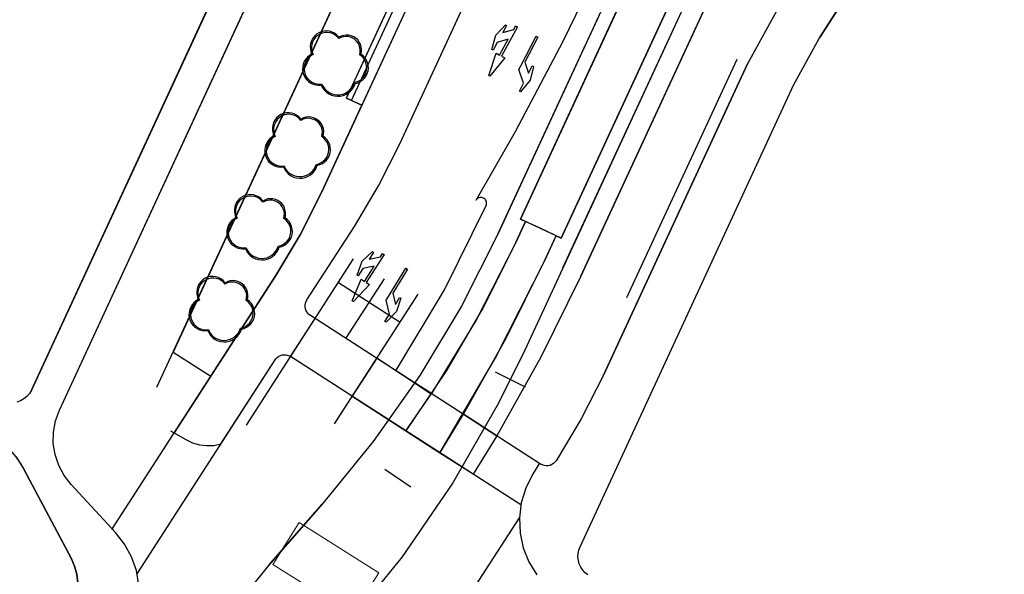
# Model space of a CAD drawing. Units: inches. Extents: x 25497291 to 25506533, y 6680675 to 6689272.
# Drawn here: x 25505458 to 25505546, y 6683807 to 6683856 of the extents above; entities that cross this region are included whole.
import ezdxf

# ---------------------------------------------------------------- set-up
doc = ezdxf.new("R2010")
doc.units = ezdxf.units.IN
doc.header["$MEASUREMENT"] = 0
doc.linetypes.add('MAALI11', pattern=[0])
doc.linetypes.add('PISTEKATKO', pattern=[0])
for name, color, linetype, lineweight in [('A01_reunakivi', 105, 'Continuous', 30), ('A01_reunakivi_raitiotie', 80, 'Continuous', 30), ('A03_materiaaliraja', 89, 'Continuous', 30), ('A04_kulkusuuntanuoli_aariv', 62, 'Continuous', 30), ('A04_maaliviiva_ehyt', 172, 'Continuous', 30), ('A06_tukimuuri', 110, 'Continuous', 30), ('A10_raideliikenne', 181, 'Continuous', 30), ('A32_mittalinja', 147, 'Continuous', 30), ('A34_paaluviivat', 133, 'Continuous', 30), ('A51_raja_lpensas_matala', 13, 'Continuous', 30), ('A51_raja_nurmi', 122, 'Continuous', 30), ('A60_lehtip', 164, 'Continuous', 30), ('A60_lehtip_tayttoraja', 198, 'Continuous', 30), ('A61_liikennevalot', 162, 'Continuous', 30), ('A62_raja_jkpp_harm', 29, 'Continuous', 30), ('A62_raja_pysÃ¤kkialue_ratikka', 131, 'Continuous', 30)]:
    doc.layers.add(name, color=color, linetype=linetype, lineweight=lineweight)

msp = doc.modelspace()

# ---------------------------------------------------------------- linework, layer by layer
at = {"layer": 'A01_reunakivi', "color": 3, "linetype": 'Continuous', "lineweight": 25}
for p, q in [((25505461.741, 6683821.6), (25505569.731, 6684055.249)), ((25505470.39, 6683823.628), (25505568.749, 6684036.44)), ((25505502.623, 6683838.547), (25505531.991, 6683902.089)), ((25505506.254, 6683836.869), (25505535.622, 6683900.41)), ((25505512.078, 6683831.593), (25505521.856, 6683852.75)), ((25505502.221, 6683836.487), (25505503.077, 6683838.337)), ((25505506.254, 6683836.869), (25505502.623, 6683838.547)), ((25505504.816, 6683834.95), (25505505.8, 6683837.079)), ((25505478.333, 6683820.283), (25505487.841, 6683835.025)), ((25505486.129, 6683820.378), (25505493.55, 6683831.884)), ((25505471.612, 6683819.772), (25505472.971, 6683818.987)), ((25505490.594, 6683816.376), (25505492.925, 6683814.812)), ((25505462.778, 6683815.014), (25505466.712, 6683810.75))]:
    msp.add_line(p, q, dxfattribs=at)
at = {"layer": 'A01_reunakivi_raitiotie', "color": 72, "linetype": 'MAALI11', "lineweight": 25}
msp.add_line((25505507.993, 6683833.482), (25505542.355, 6683907.827), dxfattribs=at)
at = {"layer": 'A03_materiaaliraja', "color": 1, "linetype": 'Continuous', "lineweight": 25}
for p, q in [((25505459.26, 6683823.384), (25505533.138, 6683983.227)), ((25505484.98, 6683840.895), (25505529.041, 6683936.226)), ((25505491.943, 6683845.234), (25505521.903, 6683910.056)), ((25505553.946, 6683893.21), (25505529.143, 6683854.622)), ((25505509.989, 6683824.69), (25505522.764, 6683852.33)), ((25505507.915, 6683809.478), (25505526.849, 6683850.442)), ((25505487.661, 6683849.079), (25505488.569, 6683848.66)), ((25505483.701, 6683831.374), (25505487.902, 6683837.888)), ((25505466.401, 6683811.006), (25505480.94, 6683833.55)), ((25505504.421, 6683816.822), (25505484, 6683829.991)), ((25505471.835, 6683826.755), (25505475.17, 6683824.604)), ((25505468.636, 6683807.091), (25505480.87, 6683826.061)), ((25505502.669, 6683813.192), (25505482.252, 6683826.359)), ((25505462.79, 6683808.465), (25505458.604, 6683816.356)), ((25505498.318, 6683805.513), (25505502.54, 6683812.059))]:
    msp.add_line(p, q, dxfattribs=at)
at = {"layer": 'A04_kulkusuuntanuoli_aariv', "color": 7, "linetype": 'Continuous', "lineweight": 25}
for points in [[(25505502.365, 6683855.597, 0), (25505500.945, 6683853.014, 0), (25505501.261, 6683852.84, 0), (25505499.931, 6683851.232, 0), (25505499.879, 6683851.26, 0), (25505499.826, 6683851.289, 0), (25505500.472, 6683853.274, 0), (25505500.787, 6683853.1, 0), (25505501.556, 6683854.499, 0), (25505500.578, 6683854.215, 0), (25505500.204, 6683853.534, 0), (25505500.099, 6683853.592, 0), (25505500.462, 6683854.876, 0), (25505501.303, 6683855.783, 0), (25505501.409, 6683855.725, 0), (25505501.062, 6683855.095, 0), (25505502.04, 6683855.379, 0), (25505502.207, 6683855.683, 0), (25505502.286, 6683855.64, 0)], [(25505503.349, 6683851.492, 0), (25505503.676, 6683852.133, 0), (25505503.783, 6683852.078, 0), (25505503.504, 6683850.873, 0), (25505502.646, 6683849.852, 0), (25505502.539, 6683849.906, 0), (25505502.892, 6683850.598, 0), (25505502.5, 6683851.808, 0), (25505502.674, 6683852.15, 0), (25505504.013, 6683854.768, 0), (25505504.173, 6683854.686, 0), (25505503.035, 6683852.46, 0)], [(25505490.548, 6683835.403, 0), (25505488.946, 6683832.929, 0), (25505489.248, 6683832.733, 0), (25505487.806, 6683831.224, 0), (25505487.756, 6683831.257, 0), (25505487.705, 6683831.289, 0), (25505488.492, 6683833.222, 0), (25505488.794, 6683833.027, 0), (25505489.662, 6683834.366, 0), (25505488.666, 6683834.153, 0), (25505488.244, 6683833.502, 0), (25505488.143, 6683833.567, 0), (25505488.598, 6683834.821, 0), (25505489.502, 6683835.665, 0), (25505489.603, 6683835.6, 0), (25505489.212, 6683834.996, 0), (25505490.207, 6683835.209, 0), (25505490.396, 6683835.501, 0), (25505490.472, 6683835.452, 0)], [(25505491.541, 6683830.975, 0), (25505491.919, 6683831.588, 0), (25505492.021, 6683831.525, 0), (25505491.647, 6683830.345, 0), (25505490.71, 6683829.396, 0), (25505490.608, 6683829.459, 0), (25505491.015, 6683830.12, 0), (25505490.72, 6683831.358, 0), (25505490.922, 6683831.685, 0), (25505492.465, 6683834.188, 0), (25505492.618, 6683834.093, 0), (25505491.306, 6683831.965, 0)]]:
    msp.add_polyline3d(points, close=True, dxfattribs=at)
at = {"layer": 'A04_maaliviiva_ehyt', "color": 7, "linetype": 'Continuous', "lineweight": 25}
for p, q in [((25505486.49, 6683832.931), (25505491.953, 6683829.408)), ((25505487.151, 6683827.959), (25505490.572, 6683833.263))]:
    msp.add_line(p, q, dxfattribs=at)
at = {"layer": 'A06_tukimuuri', "color": 4, "linetype": 'Continuous', "lineweight": 25}
for p, q in [((25505487.661, 6683849.079), (25505528.133, 6683936.645)), ((25505487.207, 6683849.289), (25505527.47, 6683936.401)), ((25505487.207, 6683849.289), (25505487.661, 6683849.079))]:
    msp.add_line(p, q, dxfattribs=at)
at = {"layer": 'A10_raideliikenne', "color": 140, "linetype": 'Continuous', "lineweight": 25}
for p, q in [((25505506.404, 6683834.216), (25505574.176, 6683980.846)), ((25505500.633, 6683837.221), (25505538.778, 6683919.752)), ((25505480.311, 6683807.843), (25505485.052, 6683813.251))]:
    msp.add_line(p, q, dxfattribs=at)
at = {"layer": 'A32_mittalinja', "color": 1, "linetype": 'PISTEKATKO', "lineweight": 25}
msp.add_polyline3d([(25505583.969, 6684006.345, 0), (25505577.371, 6683994.645, 0), (25505571.41, 6683982.609, 0), (25505555.449, 6683948.075, 0), (25505552.414, 6683942.166, 0), (25505548.899, 6683936.529, 0), (25505545.327, 6683931.297, 0), (25505541.813, 6683925.661, 0), (25505538.778, 6683919.752, 0), (25505500.633, 6683837.221, 0), (25505497.393, 6683830.824, 0), (25505493.704, 6683824.676, 0), (25505489.583, 6683818.809, 0), (25505485.052, 6683813.251, 0), (25505480.311, 6683807.843, 0), (25505475.679, 6683802.151, 0), (25505471.477, 6683796.135, 0), (25505296.354, 6683524.587, 0)], dxfattribs=at)
at = {"layer": 'A34_paaluviivat', "color": 1, "linetype": 'Continuous', "lineweight": 25}
for points in [[(25505593.953, 6684015.91), (25505586.735, 6684004.582), (25505580.137, 6683992.883), (25505574.176, 6683980.846), (25505504.926, 6683831.017), (25505502.809, 6683826.487), (25505500.58, 6683822.012), (25505496.622, 6683815.14), (25505492.132, 6683808.604), (25505487.137, 6683802.444), (25505483.76, 6683798.757), (25505480.291, 6683795.157), (25505474.251, 6683788.939), (25505470.782, 6683785.338), (25505467.404, 6683781.652), (25505462.484, 6683775.59), (25505460.431, 6683772.756), (25505458.453, 6683769.868), (25505456.526, 6683766.946), (25505454.625, 6683764.008), (25505298.902, 6683522.562)], [(25505593.953, 6684015.91), (25505586.735, 6684004.582), (25505580.137, 6683992.883), (25505574.176, 6683980.846), (25505504.926, 6683831.017), (25505502.809, 6683826.487), (25505500.58, 6683822.012), (25505496.622, 6683815.14), (25505492.132, 6683808.604), (25505487.137, 6683802.444), (25505483.76, 6683798.757), (25505480.291, 6683795.157), (25505474.251, 6683788.939), (25505470.782, 6683785.338), (25505467.404, 6683781.652), (25505462.484, 6683775.59), (25505460.431, 6683772.756), (25505458.453, 6683769.868), (25505456.526, 6683766.946), (25505454.625, 6683764.008), (25505298.902, 6683522.562)], [(25505503.094, 6683823.642), (25505500.407, 6683824.976)], [(25505503.094, 6683823.642), (25505500.407, 6683824.976)], [(25505503.094, 6683823.642), (25505500.407, 6683824.976)], [(25505503.094, 6683823.642), (25505500.407, 6683824.976)]]:
    msp.add_lwpolyline(points, dxfattribs=at)
at = {"layer": 'A51_raja_lpensas_matala', "color": 83, "linetype": 'Continuous', "lineweight": 25}
msp.add_polyline3d([(25505527.47, 6683936.401, 0), (25505524.293, 6683937.87, 0), (25505523.385, 6683938.289, 0), (25505471.835, 6683826.755, 0), (25505475.17, 6683824.604, 0), (25505480.94, 6683833.55, 0), (25505483.088, 6683837.152, 0), (25505484.98, 6683840.895, 0), (25505488.569, 6683848.66, 0), (25505487.661, 6683849.079, 0), (25505487.207, 6683849.289, 0)], close=True, dxfattribs=at)
at = {"layer": 'A51_raja_nurmi', "color": 81, "linetype": 'Continuous', "lineweight": 25}
for points in [[(25505537.266, 6683905.159, 0), (25505540.236, 6683903.243, 0), (25505507.993, 6683833.482, 0), (25505504.446, 6683826.309, 0), (25505500.525, 6683819.334, 0), (25505497.582, 6683821.232, 0), (25505501.379, 6683827.997, 0), (25505504.816, 6683834.951, 0), (25505505.8, 6683837.079, 0), (25505506.254, 6683836.869, 0), (25505535.622, 6683900.41, 0), (25505535.168, 6683900.62, 0), (25505537.266, 6683905.159, 0)], [(25505531.991, 6683902.089, 0), (25505502.623, 6683838.547, 0), (25505503.077, 6683838.337, 0), (25505502.221, 6683836.487, 0), (25505498.734, 6683829.634, 0), (25505494.74, 6683823.065, 0), (25505494.74, 6683823.065, 0), (25505491.588, 6683825.098, 0), (25505495.9, 6683832.261, 0), (25505499.586, 6683839.765, 0), (25505499.613, 6683839.844, 0), (25505499.626, 6683839.927, 0), (25505499.626, 6683840.011, 0), (25505499.611, 6683840.093, 0), (25505499.583, 6683840.172, 0), (25505499.542, 6683840.246, 0), (25505499.49, 6683840.311, 0), (25505499.427, 6683840.366, 0), (25505499.356, 6683840.411, 0), (25505499.278, 6683840.443, 0), (25505499.197, 6683840.461, 0), (25505499.113, 6683840.466, 0), (25505499.03, 6683840.456, 0), (25505498.949, 6683840.433, 0), (25505498.873, 6683840.396, 0), (25505498.805, 6683840.348, 0), (25505498.746, 6683840.289, 0), (25505498.697, 6683840.22, 0), (25505502.19, 6683846.328, 0), (25505506.434, 6683854.335, 0), (25505510.385, 6683862.492, 0)]]:
    msp.add_polyline3d(points, dxfattribs=at)
msp.add_polyline3d([(25505457.383, 6683818.068, 0), (25505451.777, 6683808.513, 0), (25505439.1, 6683781.734, 0), (25505421.554, 6683743.82, 0), (25505415.051, 6683729.721, 0), (25505429.835, 6683752.646, 0), (25505462.575, 6683803.412, 0), (25505462.936, 6683804.078, 0), (25505463.192, 6683804.79, 0), (25505463.338, 6683805.532, 0), (25505463.37, 6683806.288, 0), (25505463.288, 6683807.041, 0), (25505463.093, 6683807.772, 0), (25505462.79, 6683808.465, 0), (25505458.726, 6683816.087, 0), (25505458.363, 6683816.802, 0), (25505457.913, 6683817.466, 0)], close=True, dxfattribs=at)
at = {"layer": 'A60_lehtip', "color": 7, "linetype": 'Continuous', "lineweight": 25}
for points in [[(25505486.538, 6683854.683, 0), (25505486.501, 6683854.711, 0), (25505486.333, 6683854.888, 0), (25505486.138, 6683855.033, 0), (25505485.92, 6683855.142, 0), (25505485.687, 6683855.213, 0), (25505485.445, 6683855.242, 0), (25505485.202, 6683855.228, 0), (25505484.965, 6683855.174, 0), (25505484.741, 6683855.079, 0), (25505484.536, 6683854.947, 0), (25505484.357, 6683854.781, 0), (25505484.21, 6683854.587, 0), (25505484.098, 6683854.371, 0), (25505484.025, 6683854.139, 0), (25505483.993, 6683853.897, 0), (25505484.003, 6683853.654, 0), (25505484.055, 6683853.416, 0), (25505484.147, 6683853.191, 0), (25505483.936, 6683853.07, 0), (25505483.748, 6683852.915, 0), (25505483.589, 6683852.732, 0), (25505483.462, 6683852.524, 0), (25505483.372, 6683852.298, 0), (25505483.321, 6683852.061, 0), (25505483.31, 6683851.818, 0), (25505483.34, 6683851.576, 0), (25505483.41, 6683851.343, 0), (25505483.517, 6683851.125, 0), (25505483.66, 6683850.928, 0), (25505483.833, 6683850.758, 0), (25505484.033, 6683850.619, 0), (25505484.253, 6683850.515, 0), (25505484.487, 6683850.449, 0), (25505484.728, 6683850.423, 0), (25505484.971, 6683850.438, 0), (25505485.088, 6683850.204, 0), (25505485.242, 6683849.992, 0), (25505485.428, 6683849.808, 0), (25505485.642, 6683849.657, 0), (25505485.878, 6683849.543, 0), (25505486.129, 6683849.47, 0), (25505486.39, 6683849.44, 0), (25505486.651, 6683849.452, 0), (25505486.907, 6683849.507, 0), (25505487.15, 6683849.604, 0), (25505487.375, 6683849.739, 0), (25505487.574, 6683849.909, 0), (25505487.742, 6683850.11, 0), (25505487.875, 6683850.335, 0), (25505487.969, 6683850.58, 0), (25505488.204, 6683850.641, 0), (25505488.424, 6683850.742, 0), (25505488.624, 6683850.879, 0), (25505488.798, 6683851.048, 0), (25505488.941, 6683851.245, 0), (25505489.047, 6683851.463, 0), (25505489.115, 6683851.696, 0), (25505489.142, 6683851.937, 0), (25505489.127, 6683852.179, 0), (25505489.071, 6683852.415, 0), (25505488.976, 6683852.638, 0), (25505488.844, 6683852.841, 0), (25505488.679, 6683853.019, 0), (25505488.486, 6683853.166, 0), (25505488.533, 6683853.388, 0), (25505488.541, 6683853.615, 0), (25505488.511, 6683853.84, 0), (25505488.442, 6683854.057, 0), (25505488.337, 6683854.258, 0), (25505488.2, 6683854.439, 0), (25505488.033, 6683854.593, 0), (25505487.843, 6683854.717, 0), (25505487.634, 6683854.806, 0), (25505487.413, 6683854.859, 0), (25505487.186, 6683854.872, 0), (25505486.96, 6683854.847, 0), (25505486.742, 6683854.783, 0)], [(25505483.18, 6683847.422, 0), (25505483.143, 6683847.45, 0), (25505482.976, 6683847.627, 0), (25505482.78, 6683847.772, 0), (25505482.562, 6683847.881, 0), (25505482.329, 6683847.951, 0), (25505482.087, 6683847.98, 0), (25505481.844, 6683847.967, 0), (25505481.607, 6683847.912, 0), (25505481.383, 6683847.818, 0), (25505481.178, 6683847.685, 0), (25505480.999, 6683847.52, 0), (25505480.852, 6683847.326, 0), (25505480.74, 6683847.11, 0), (25505480.667, 6683846.878, 0), (25505480.635, 6683846.636, 0), (25505480.645, 6683846.393, 0), (25505480.697, 6683846.155, 0), (25505480.789, 6683845.93, 0), (25505480.578, 6683845.809, 0), (25505480.39, 6683845.654, 0), (25505480.231, 6683845.471, 0), (25505480.104, 6683845.263, 0), (25505480.014, 6683845.037, 0), (25505479.963, 6683844.8, 0), (25505479.952, 6683844.557, 0), (25505479.982, 6683844.315, 0), (25505480.052, 6683844.082, 0), (25505480.16, 6683843.864, 0), (25505480.302, 6683843.667, 0), (25505480.475, 6683843.497, 0), (25505480.675, 6683843.358, 0), (25505480.895, 6683843.254, 0), (25505481.129, 6683843.188, 0), (25505481.371, 6683843.162, 0), (25505481.613, 6683843.177, 0), (25505481.73, 6683842.943, 0), (25505481.884, 6683842.73, 0), (25505482.07, 6683842.547, 0), (25505482.284, 6683842.396, 0), (25505482.52, 6683842.282, 0), (25505482.772, 6683842.209, 0), (25505483.032, 6683842.178, 0), (25505483.293, 6683842.191, 0), (25505483.549, 6683842.246, 0), (25505483.793, 6683842.343, 0), (25505484.017, 6683842.478, 0), (25505484.216, 6683842.648, 0), (25505484.384, 6683842.849, 0), (25505484.517, 6683843.074, 0), (25505484.611, 6683843.319, 0), (25505484.846, 6683843.38, 0), (25505485.066, 6683843.481, 0), (25505485.266, 6683843.618, 0), (25505485.44, 6683843.787, 0), (25505485.583, 6683843.984, 0), (25505485.689, 6683844.202, 0), (25505485.757, 6683844.434, 0), (25505485.784, 6683844.676, 0), (25505485.769, 6683844.918, 0), (25505485.713, 6683845.154, 0), (25505485.618, 6683845.377, 0), (25505485.486, 6683845.58, 0), (25505485.321, 6683845.758, 0), (25505485.128, 6683845.905, 0), (25505485.175, 6683846.127, 0), (25505485.183, 6683846.354, 0), (25505485.153, 6683846.579, 0), (25505485.084, 6683846.796, 0), (25505484.979, 6683846.997, 0), (25505484.842, 6683847.178, 0), (25505484.675, 6683847.332, 0), (25505484.485, 6683847.456, 0), (25505484.276, 6683847.545, 0), (25505484.055, 6683847.597, 0), (25505483.828, 6683847.611, 0), (25505483.602, 6683847.586, 0), (25505483.384, 6683847.522, 0)], [(25505479.807, 6683840.168, 0), (25505479.77, 6683840.196, 0), (25505479.602, 6683840.373, 0), (25505479.407, 6683840.518, 0), (25505479.189, 6683840.627, 0), (25505478.956, 6683840.697, 0), (25505478.714, 6683840.726, 0), (25505478.471, 6683840.713, 0), (25505478.234, 6683840.658, 0), (25505478.009, 6683840.564, 0), (25505477.805, 6683840.431, 0), (25505477.626, 6683840.266, 0), (25505477.479, 6683840.072, 0), (25505477.367, 6683839.856, 0), (25505477.294, 6683839.624, 0), (25505477.262, 6683839.382, 0), (25505477.272, 6683839.139, 0), (25505477.324, 6683838.901, 0), (25505477.416, 6683838.676, 0), (25505477.205, 6683838.555, 0), (25505477.017, 6683838.4, 0), (25505476.858, 6683838.217, 0), (25505476.731, 6683838.009, 0), (25505476.641, 6683837.783, 0), (25505476.59, 6683837.545, 0), (25505476.579, 6683837.303, 0), (25505476.609, 6683837.061, 0), (25505476.679, 6683836.828, 0), (25505476.786, 6683836.61, 0), (25505476.929, 6683836.413, 0), (25505477.102, 6683836.243, 0), (25505477.302, 6683836.104, 0), (25505477.521, 6683836, 0), (25505477.756, 6683835.934, 0), (25505477.997, 6683835.908, 0), (25505478.24, 6683835.923, 0), (25505478.357, 6683835.688, 0), (25505478.51, 6683835.476, 0), (25505478.697, 6683835.293, 0), (25505478.911, 6683835.142, 0), (25505479.147, 6683835.028, 0), (25505479.398, 6683834.955, 0), (25505479.658, 6683834.924, 0), (25505479.92, 6683834.937, 0), (25505480.176, 6683834.992, 0), (25505480.419, 6683835.088, 0), (25505480.644, 6683835.224, 0), (25505480.842, 6683835.394, 0), (25505481.011, 6683835.595, 0), (25505481.144, 6683835.82, 0), (25505481.238, 6683836.065, 0), (25505481.472, 6683836.126, 0), (25505481.693, 6683836.227, 0), (25505481.893, 6683836.364, 0), (25505482.067, 6683836.533, 0), (25505482.209, 6683836.73, 0), (25505482.316, 6683836.947, 0), (25505482.384, 6683837.18, 0), (25505482.411, 6683837.421, 0), (25505482.396, 6683837.664, 0), (25505482.34, 6683837.9, 0), (25505482.245, 6683838.123, 0), (25505482.113, 6683838.326, 0), (25505481.948, 6683838.504, 0), (25505481.755, 6683838.651, 0), (25505481.802, 6683838.873, 0), (25505481.81, 6683839.1, 0), (25505481.779, 6683839.325, 0), (25505481.711, 6683839.542, 0), (25505481.606, 6683839.743, 0), (25505481.468, 6683839.924, 0), (25505481.302, 6683840.078, 0), (25505481.111, 6683840.202, 0), (25505480.903, 6683840.291, 0), (25505480.681, 6683840.343, 0), (25505480.455, 6683840.357, 0), (25505480.229, 6683840.332, 0), (25505480.011, 6683840.268, 0)], [(25505476.464, 6683832.9, 0), (25505476.427, 6683832.928, 0), (25505476.26, 6683833.104, 0), (25505476.064, 6683833.25, 0), (25505475.847, 6683833.359, 0), (25505475.613, 6683833.429, 0), (25505475.372, 6683833.458, 0), (25505475.128, 6683833.445, 0), (25505474.891, 6683833.39, 0), (25505474.667, 6683833.295, 0), (25505474.462, 6683833.163, 0), (25505474.283, 6683832.998, 0), (25505474.136, 6683832.804, 0), (25505474.024, 6683832.588, 0), (25505473.951, 6683832.355, 0), (25505473.919, 6683832.114, 0), (25505473.929, 6683831.871, 0), (25505473.981, 6683831.633, 0), (25505474.073, 6683831.407, 0), (25505473.862, 6683831.286, 0), (25505473.675, 6683831.132, 0), (25505473.515, 6683830.948, 0), (25505473.389, 6683830.741, 0), (25505473.298, 6683830.515, 0), (25505473.247, 6683830.277, 0), (25505473.236, 6683830.034, 0), (25505473.266, 6683829.793, 0), (25505473.336, 6683829.56, 0), (25505473.444, 6683829.342, 0), (25505473.586, 6683829.145, 0), (25505473.76, 6683828.975, 0), (25505473.959, 6683828.835, 0), (25505474.179, 6683828.731, 0), (25505474.413, 6683828.666, 0), (25505474.655, 6683828.64, 0), (25505474.897, 6683828.655, 0), (25505475.014, 6683828.42, 0), (25505475.168, 6683828.208, 0), (25505475.354, 6683828.024, 0), (25505475.568, 6683827.874, 0), (25505475.804, 6683827.76, 0), (25505476.056, 6683827.687, 0), (25505476.316, 6683827.656, 0), (25505476.577, 6683827.669, 0), (25505476.833, 6683827.724, 0), (25505477.077, 6683827.82, 0), (25505477.301, 6683827.956, 0), (25505477.5, 6683828.126, 0), (25505477.668, 6683828.326, 0), (25505477.801, 6683828.552, 0), (25505477.895, 6683828.796, 0), (25505478.13, 6683828.858, 0), (25505478.35, 6683828.959, 0), (25505478.551, 6683829.096, 0), (25505478.724, 6683829.265, 0), (25505478.867, 6683829.461, 0), (25505478.973, 6683829.679, 0), (25505479.041, 6683829.912, 0), (25505479.068, 6683830.153, 0), (25505479.053, 6683830.395, 0), (25505478.998, 6683830.632, 0), (25505478.902, 6683830.855, 0), (25505478.77, 6683831.058, 0), (25505478.605, 6683831.236, 0), (25505478.412, 6683831.383, 0), (25505478.459, 6683831.605, 0), (25505478.467, 6683831.832, 0), (25505478.437, 6683832.057, 0), (25505478.368, 6683832.273, 0), (25505478.263, 6683832.475, 0), (25505478.126, 6683832.656, 0), (25505477.959, 6683832.81, 0), (25505477.769, 6683832.934, 0), (25505477.56, 6683833.023, 0), (25505477.339, 6683833.075, 0), (25505477.112, 6683833.089, 0), (25505476.886, 6683833.063, 0), (25505476.668, 6683833, 0)]]:
    msp.add_polyline3d(points, close=True, dxfattribs=at)
at = {"layer": 'A60_lehtip_tayttoraja', "color": 72, "linetype": 'Continuous', "lineweight": 25}
for points in [[(25505486.52, 6683854.569, 0), (25505486.363, 6683854.744, 0), (25505486.178, 6683854.888, 0), (25505485.971, 6683854.999, 0), (25505485.747, 6683855.071, 0), (25505485.515, 6683855.104, 0), (25505485.28, 6683855.096, 0), (25505485.051, 6683855.048, 0), (25505484.833, 6683854.96, 0), (25505484.634, 6683854.835, 0), (25505484.459, 6683854.678, 0), (25505484.314, 6683854.493, 0), (25505484.204, 6683854.286, 0), (25505484.131, 6683854.063, 0), (25505484.098, 6683853.83, 0), (25505484.106, 6683853.596, 0), (25505484.155, 6683853.366, 0), (25505484.243, 6683853.148, 0), (25505484.042, 6683853.033, 0), (25505483.863, 6683852.886, 0), (25505483.711, 6683852.711, 0), (25505483.591, 6683852.513, 0), (25505483.505, 6683852.298, 0), (25505483.456, 6683852.072, 0), (25505483.446, 6683851.841, 0), (25505483.474, 6683851.611, 0), (25505483.541, 6683851.389, 0), (25505483.643, 6683851.181, 0), (25505483.779, 6683850.994, 0), (25505483.944, 6683850.831, 0), (25505484.134, 6683850.699, 0), (25505484.343, 6683850.6, 0), (25505484.566, 6683850.537, 0), (25505484.797, 6683850.512, 0), (25505485.028, 6683850.527, 0), (25505485.139, 6683850.303, 0), (25505485.285, 6683850.101, 0), (25505485.463, 6683849.926, 0), (25505485.667, 6683849.783, 0), (25505485.891, 6683849.675, 0), (25505486.131, 6683849.605, 0), (25505486.378, 6683849.576, 0), (25505486.628, 6683849.587, 0), (25505486.871, 6683849.64, 0), (25505487.103, 6683849.732, 0), (25505487.317, 6683849.861, 0), (25505487.506, 6683850.023, 0), (25505487.666, 6683850.214, 0), (25505487.793, 6683850.429, 0), (25505487.883, 6683850.662, 0), (25505488.106, 6683850.72, 0), (25505488.316, 6683850.816, 0), (25505488.507, 6683850.947, 0), (25505488.673, 6683851.108, 0), (25505488.808, 6683851.295, 0), (25505488.91, 6683851.502, 0), (25505488.974, 6683851.724, 0), (25505489, 6683851.954, 0), (25505488.986, 6683852.184, 0), (25505488.933, 6683852.409, 0), (25505488.842, 6683852.622, 0), (25505488.716, 6683852.815, 0), (25505488.559, 6683852.985, 0), (25505488.375, 6683853.125, 0), (25505488.42, 6683853.336, 0), (25505488.428, 6683853.553, 0), (25505488.399, 6683853.767, 0), (25505488.333, 6683853.973, 0), (25505488.233, 6683854.165, 0), (25505488.102, 6683854.337, 0), (25505487.944, 6683854.484, 0), (25505487.762, 6683854.602, 0), (25505487.563, 6683854.687, 0), (25505487.353, 6683854.737, 0), (25505487.137, 6683854.749, 0), (25505486.922, 6683854.725, 0), (25505486.714, 6683854.665, 0)], [(25505483.162, 6683847.308, 0), (25505483.005, 6683847.483, 0), (25505482.82, 6683847.627, 0), (25505482.613, 6683847.738, 0), (25505482.389, 6683847.81, 0), (25505482.157, 6683847.843, 0), (25505481.922, 6683847.835, 0), (25505481.693, 6683847.786, 0), (25505481.475, 6683847.699, 0), (25505481.276, 6683847.574, 0), (25505481.101, 6683847.417, 0), (25505480.956, 6683847.232, 0), (25505480.846, 6683847.025, 0), (25505480.773, 6683846.802, 0), (25505480.74, 6683846.569, 0), (25505480.749, 6683846.334, 0), (25505480.797, 6683846.105, 0), (25505480.885, 6683845.887, 0), (25505480.684, 6683845.772, 0), (25505480.505, 6683845.625, 0), (25505480.353, 6683845.45, 0), (25505480.233, 6683845.252, 0), (25505480.147, 6683845.037, 0), (25505480.098, 6683844.811, 0), (25505480.088, 6683844.579, 0), (25505480.116, 6683844.35, 0), (25505480.183, 6683844.128, 0), (25505480.285, 6683843.92, 0), (25505480.421, 6683843.732, 0), (25505480.586, 6683843.57, 0), (25505480.776, 6683843.437, 0), (25505480.985, 6683843.339, 0), (25505481.208, 6683843.276, 0), (25505481.439, 6683843.251, 0), (25505481.67, 6683843.265, 0), (25505481.781, 6683843.042, 0), (25505481.927, 6683842.84, 0), (25505482.105, 6683842.665, 0), (25505482.309, 6683842.522, 0), (25505482.533, 6683842.413, 0), (25505482.773, 6683842.344, 0), (25505483.021, 6683842.314, 0), (25505483.27, 6683842.326, 0), (25505483.513, 6683842.379, 0), (25505483.745, 6683842.471, 0), (25505483.959, 6683842.6, 0), (25505484.148, 6683842.762, 0), (25505484.308, 6683842.953, 0), (25505484.435, 6683843.168, 0), (25505484.525, 6683843.4, 0), (25505484.748, 6683843.459, 0), (25505484.958, 6683843.555, 0), (25505485.149, 6683843.685, 0), (25505485.315, 6683843.847, 0), (25505485.45, 6683844.034, 0), (25505485.552, 6683844.241, 0), (25505485.616, 6683844.463, 0), (25505485.642, 6683844.693, 0), (25505485.628, 6683844.923, 0), (25505485.575, 6683845.148, 0), (25505485.484, 6683845.361, 0), (25505485.358, 6683845.554, 0), (25505485.201, 6683845.724, 0), (25505485.017, 6683845.864, 0), (25505485.062, 6683846.075, 0), (25505485.07, 6683846.291, 0), (25505485.041, 6683846.506, 0), (25505484.975, 6683846.712, 0), (25505484.875, 6683846.904, 0), (25505484.744, 6683847.076, 0), (25505484.586, 6683847.223, 0), (25505484.404, 6683847.341, 0), (25505484.205, 6683847.426, 0), (25505483.995, 6683847.475, 0), (25505483.779, 6683847.488, 0), (25505483.564, 6683847.464, 0), (25505483.356, 6683847.403, 0)], [(25505479.789, 6683840.054, 0), (25505479.632, 6683840.229, 0), (25505479.447, 6683840.373, 0), (25505479.24, 6683840.484, 0), (25505479.016, 6683840.556, 0), (25505478.784, 6683840.589, 0), (25505478.549, 6683840.581, 0), (25505478.319, 6683840.532, 0), (25505478.102, 6683840.444, 0), (25505477.902, 6683840.32, 0), (25505477.728, 6683840.163, 0), (25505477.583, 6683839.978, 0), (25505477.473, 6683839.771, 0), (25505477.4, 6683839.548, 0), (25505477.367, 6683839.315, 0), (25505477.375, 6683839.08, 0), (25505477.424, 6683838.851, 0), (25505477.512, 6683838.633, 0), (25505477.311, 6683838.518, 0), (25505477.132, 6683838.371, 0), (25505476.98, 6683838.196, 0), (25505476.86, 6683837.998, 0), (25505476.774, 6683837.783, 0), (25505476.725, 6683837.557, 0), (25505476.715, 6683837.325, 0), (25505476.743, 6683837.096, 0), (25505476.81, 6683836.874, 0), (25505476.912, 6683836.666, 0), (25505477.048, 6683836.478, 0), (25505477.213, 6683836.316, 0), (25505477.403, 6683836.183, 0), (25505477.612, 6683836.084, 0), (25505477.835, 6683836.022, 0), (25505478.065, 6683835.997, 0), (25505478.296, 6683836.011, 0), (25505478.408, 6683835.788, 0), (25505478.554, 6683835.586, 0), (25505478.732, 6683835.411, 0), (25505478.935, 6683835.267, 0), (25505479.16, 6683835.159, 0), (25505479.4, 6683835.09, 0), (25505479.647, 6683835.06, 0), (25505479.896, 6683835.072, 0), (25505480.14, 6683835.125, 0), (25505480.372, 6683835.217, 0), (25505480.586, 6683835.346, 0), (25505480.775, 6683835.508, 0), (25505480.935, 6683835.699, 0), (25505481.062, 6683835.914, 0), (25505481.151, 6683836.146, 0), (25505481.375, 6683836.205, 0), (25505481.585, 6683836.301, 0), (25505481.776, 6683836.431, 0), (25505481.941, 6683836.593, 0), (25505482.077, 6683836.78, 0), (25505482.178, 6683836.987, 0), (25505482.243, 6683837.209, 0), (25505482.269, 6683837.439, 0), (25505482.255, 6683837.669, 0), (25505482.201, 6683837.894, 0), (25505482.111, 6683838.106, 0), (25505481.985, 6683838.3, 0), (25505481.828, 6683838.47, 0), (25505481.644, 6683838.61, 0), (25505481.689, 6683838.821, 0), (25505481.697, 6683839.037, 0), (25505481.667, 6683839.252, 0), (25505481.602, 6683839.458, 0), (25505481.502, 6683839.65, 0), (25505481.371, 6683839.822, 0), (25505481.212, 6683839.969, 0), (25505481.031, 6683840.087, 0), (25505480.832, 6683840.172, 0), (25505480.622, 6683840.221, 0), (25505480.406, 6683840.234, 0), (25505480.191, 6683840.21, 0), (25505479.983, 6683840.149, 0)], [(25505476.446, 6683832.786, 0), (25505476.289, 6683832.96, 0), (25505476.104, 6683833.105, 0), (25505475.897, 6683833.215, 0), (25505475.674, 6683833.288, 0), (25505475.441, 6683833.321, 0), (25505475.206, 6683833.313, 0), (25505474.977, 6683833.264, 0), (25505474.759, 6683833.176, 0), (25505474.56, 6683833.052, 0), (25505474.385, 6683832.895, 0), (25505474.24, 6683832.71, 0), (25505474.13, 6683832.503, 0), (25505474.057, 6683832.279, 0), (25505474.025, 6683832.047, 0), (25505474.033, 6683831.812, 0), (25505474.081, 6683831.583, 0), (25505474.169, 6683831.365, 0), (25505473.968, 6683831.25, 0), (25505473.789, 6683831.103, 0), (25505473.637, 6683830.928, 0), (25505473.517, 6683830.73, 0), (25505473.431, 6683830.515, 0), (25505473.382, 6683830.289, 0), (25505473.372, 6683830.057, 0), (25505473.4, 6683829.827, 0), (25505473.467, 6683829.605, 0), (25505473.569, 6683829.398, 0), (25505473.705, 6683829.21, 0), (25505473.87, 6683829.048, 0), (25505474.06, 6683828.915, 0), (25505474.269, 6683828.816, 0), (25505474.492, 6683828.754, 0), (25505474.723, 6683828.729, 0), (25505474.954, 6683828.743, 0), (25505475.065, 6683828.52, 0), (25505475.211, 6683828.318, 0), (25505475.389, 6683828.143, 0), (25505475.593, 6683827.999, 0), (25505475.817, 6683827.891, 0), (25505476.057, 6683827.822, 0), (25505476.305, 6683827.792, 0), (25505476.554, 6683827.804, 0), (25505476.798, 6683827.857, 0), (25505477.029, 6683827.949, 0), (25505477.243, 6683828.077, 0), (25505477.432, 6683828.239, 0), (25505477.593, 6683828.431, 0), (25505477.719, 6683828.645, 0), (25505477.809, 6683828.878, 0), (25505478.032, 6683828.937, 0), (25505478.242, 6683829.033, 0), (25505478.433, 6683829.163, 0), (25505478.599, 6683829.324, 0), (25505478.734, 6683829.511, 0), (25505478.836, 6683829.719, 0), (25505478.9, 6683829.941, 0), (25505478.926, 6683830.17, 0), (25505478.912, 6683830.401, 0), (25505478.859, 6683830.626, 0), (25505478.768, 6683830.838, 0), (25505478.642, 6683831.032, 0), (25505478.485, 6683831.201, 0), (25505478.301, 6683831.341, 0), (25505478.346, 6683831.553, 0), (25505478.354, 6683831.769, 0), (25505478.325, 6683831.984, 0), (25505478.259, 6683832.19, 0), (25505478.16, 6683832.382, 0), (25505478.028, 6683832.554, 0), (25505477.87, 6683832.701, 0), (25505477.688, 6683832.819, 0), (25505477.489, 6683832.904, 0), (25505477.279, 6683832.953, 0), (25505477.063, 6683832.966, 0), (25505476.848, 6683832.942, 0), (25505476.64, 6683832.881, 0)]]:
    msp.add_polyline3d(points, close=True, dxfattribs=at)
at = {"layer": 'A61_liikennevalot', "color": 7, "linetype": 'Continuous', "lineweight": 0}
msp.add_polyline3d([(25505490.06, 6683807.173, 0), (25505487.723, 6683803.471, 0), (25505480.681, 6683807.916, 0), (25505483.019, 6683811.621, 0)], close=True, dxfattribs=at)
at = {"layer": 'A62_raja_jkpp_harm', "color": 6, "linetype": 'Continuous', "lineweight": 25}
for points in [[(25505567.008, 6684056.508, 0), (25505535.081, 6683987.431, 0), (25505525.23, 6683991.984, 0), (25505523.105, 6683987.864, 0), (25505533.138, 6683983.227, 0), (25505459.26, 6683823.384, 0), (25505459.088, 6683823.083, 0), (25505458.865, 6683822.815, 0), (25505458.6, 6683822.591, 0), (25505458.3, 6683822.415, 0), (25505457.974, 6683822.295, 0)], [(25505468.797, 6683806.084, 0), (25505468.569, 6683807.363, 0), (25505468.137, 6683808.588, 0), (25505467.513, 6683809.727, 0), (25505466.712, 6683810.75, 0), (25505462.778, 6683815.014, 0), (25505462.158, 6683815.81, 0), (25505461.681, 6683816.699, 0), (25505461.36, 6683817.655, 0), (25505461.203, 6683818.651, 0), (25505461.215, 6683819.66, 0), (25505461.396, 6683820.652, 0), (25505461.741, 6683821.6, 0), (25505535.862, 6683981.968, 0), (25505537.804, 6683986.172, 0), (25505569.731, 6684055.249, 0)], [(25505553.275, 6683988.658, 0), (25505484.98, 6683840.895, 0), (25505483.088, 6683837.152, 0), (25505480.94, 6683833.55, 0), (25505471.934, 6683819.586, 0), (25505472.971, 6683818.987, 0), (25505473.548, 6683818.713, 0), (25505474.161, 6683818.534, 0), (25505474.794, 6683818.455, 0), (25505475.433, 6683818.477, 0), (25505476.059, 6683818.601, 0), (25505480.87, 6683826.061, 0), (25505480.965, 6683826.185, 0), (25505481.078, 6683826.294, 0), (25505481.207, 6683826.383, 0), (25505481.349, 6683826.451, 0), (25505481.499, 6683826.496, 0), (25505481.655, 6683826.517, 0), (25505481.811, 6683826.513, 0), (25505481.966, 6683826.485, 0), (25505482.114, 6683826.433, 0), (25505482.252, 6683826.359, 0), (25505484.42, 6683829.72, 0), (25505484, 6683829.991, 0), (25505483.875, 6683830.087, 0), (25505483.767, 6683830.2, 0), (25505483.677, 6683830.329, 0), (25505483.609, 6683830.471, 0), (25505483.564, 6683830.621, 0), (25505483.543, 6683830.776, 0), (25505483.547, 6683830.933, 0), (25505483.575, 6683831.088, 0), (25505483.627, 6683831.236, 0), (25505483.701, 6683831.374, 0), (25505487.902, 6683837.888, 0), (25505490.051, 6683841.49, 0), (25505491.943, 6683845.234, 0), (25505521.903, 6683910.056, 0)], [(25505508.603, 6683806.987, 0), (25505508.36, 6683807.182, 0), (25505508.15, 6683807.413, 0), (25505507.979, 6683807.674, 0), (25505507.85, 6683807.958, 0), (25505507.767, 6683808.258, 0), (25505507.732, 6683808.568, 0), (25505507.745, 6683808.88, 0), (25505507.807, 6683809.185, 0), (25505507.915, 6683809.478, 0), (25505526.849, 6683850.442, 0), (25505529.143, 6683854.622, 0), (25505553.946, 6683893.21, 0)], [(25505547.604, 6683891.666, 0), (25505525.358, 6683857.055, 0), (25505522.764, 6683852.33, 0), (25505509.989, 6683824.69, 0), (25505508.031, 6683820.827, 0), (25505505.801, 6683817.116, 0), (25505505.694, 6683816.98, 0), (25505505.564, 6683816.863, 0), (25505505.417, 6683816.771, 0), (25505505.256, 6683816.706, 0), (25505505.086, 6683816.67, 0), (25505504.912, 6683816.663, 0), (25505504.74, 6683816.687, 0), (25505504.574, 6683816.741, 0), (25505504.421, 6683816.822, 0), (25505504.309, 6683816.894, 0), (25505503.7, 6683815.884, 0), (25505503.098, 6683814.678, 0), (25505502.708, 6683813.387, 0), (25505502.539, 6683812.049, 0), (25505502.598, 6683810.702, 0), (25505502.883, 6683809.384, 0), (25505503.384, 6683808.132, 0), (25505504.089, 6683806.983, 0)], [(25505457.898, 6683817.459, 0), (25505458.604, 6683816.356, 0), (25505462.79, 6683808.465, 0), (25505463.093, 6683807.772, 0), (25505463.288, 6683807.041, 0), (25505463.37, 6683806.288, 0)]]:
    msp.add_polyline3d(points, dxfattribs=at)
for points in [[(25505504.816, 6683834.949, 0), (25505505.8, 6683837.079, 0), (25505503.077, 6683838.337, 0), (25505502.221, 6683836.486, 0), (25505499.326, 6683830.711, 0), (25505496.071, 6683825.132, 0), (25505492.468, 6683819.771, 0), (25505495.487, 6683817.824, 0), (25505500.433, 6683826.233, 0)], [(25505494.715, 6683823.028, 0), (25505489.882, 6683826.198, 0), (25505487.715, 6683822.836, 0), (25505492.468, 6683819.771, 0)], [(25505495.472, 6683817.8, 0), (25505497.582, 6683821.232, 0), (25505500.525, 6683819.334, 0), (25505498.429, 6683815.927, 0)]]:
    msp.add_polyline3d(points, close=True, dxfattribs=at)
at = {"layer": 'A62_raja_pysÃ¤kkialue_ratikka', "color": 151, "linetype": 'Continuous', "lineweight": 25}
msp.add_polyline3d([(25505504.438, 6683837.708, 0), (25505502.623, 6683838.547, 0), (25505531.991, 6683902.089, 0), (25505535.622, 6683900.41, 0), (25505506.254, 6683836.869, 0), (25505504.438, 6683837.708, 0)], close=True, dxfattribs=at)

doc.saveas('drawing.dxf')
